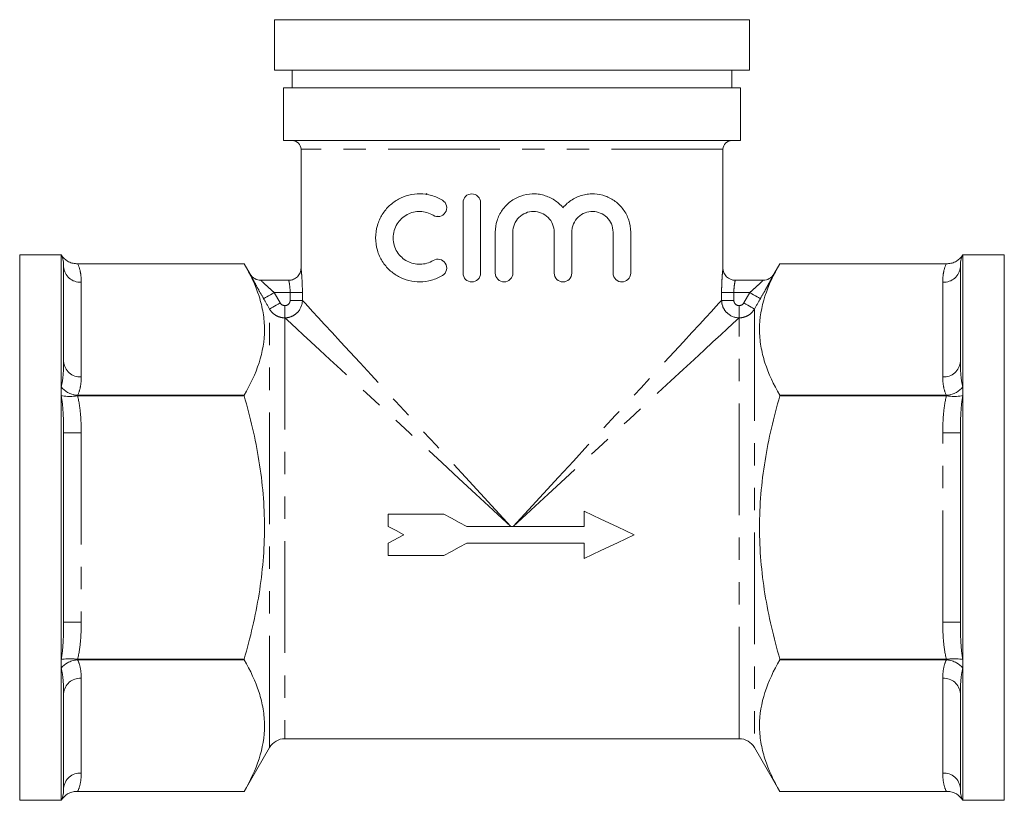
# Model space of a CAD drawing. Units: millimetres. Extents: x 175 to 231, y 83 to 267.
# Drawn here: x 175 to 231, y 173 to 217 of the extents above; entities that cross this region are included whole.
import ezdxf

# ---------------------------------------------------------------- set-up
doc = ezdxf.new("R2010")
doc.units = ezdxf.units.MM
doc.linetypes.add('PHANTOM', pattern=[12.7, 6.35, -1.27, 1.27, -1.27, 1.27, -1.27])

msp = doc.modelspace()

# ---------------------------------------------------------------- linework, layer by layer
at = {"color": 7, "linetype": 'Continuous', "lineweight": 15}
for p, q in [((189.909, 217.044), (189.909, 214.178)), ((189.909, 217.044), (216.909, 217.044)), ((216.909, 214.178), (216.909, 217.044)), ((216.909, 214.178), (189.909, 214.178)), ((190.909, 214.178), (190.909, 213.178)), ((215.909, 213.178), (215.909, 214.178)), ((190.409, 213.178), (190.409, 210.178)), ((190.409, 213.178), (216.409, 213.178)), ((216.409, 210.178), (216.409, 213.178)), ((190.409, 210.178), (216.409, 210.178)), ((191.409, 209.678), (191.409, 202.933)), ((215.409, 202.933), (215.409, 209.678)), ((198.566, 207.178), (198.521, 207.1)), ((200.623, 206.646), (200.623, 202.643)), ((201.623, 202.643), (201.623, 206.646)), ((199.157, 205.873), (199.187, 205.858)), ((202.457, 204.971), (202.457, 202.643)), ((203.458, 202.643), (203.458, 204.971)), ((205.808, 204.971), (205.808, 202.643)), ((206.809, 202.643), (206.809, 204.971)), ((209.158, 204.971), (209.158, 202.643)), ((210.159, 202.643), (210.159, 204.971)), ((177.775, 203.678), (175.409, 203.678)), ((175.409, 203.678), (175.409, 172.678)), ((177.775, 203.676), (177.775, 203.678)), ((177.775, 203.676), (177.775, 196.172)), ((231.409, 203.678), (229.043, 203.678)), ((229.043, 203.678), (229.043, 203.676)), ((229.043, 196.172), (229.043, 203.676)), ((231.409, 203.678), (231.409, 172.678)), ((177.909, 202.995), (177.909, 197.61)), ((178.708, 203.178), (178.641, 203.178)), ((188.177, 203.178), (178.708, 203.178)), ((188.521, 202.583), (188.177, 203.178)), ((188.177, 203.178), (188.177, 203.178)), ((191.409, 202.933), (191.409, 202.933)), ((218.641, 203.178), (218.298, 202.583)), ((218.641, 203.178), (218.641, 203.178)), ((228.111, 203.178), (218.641, 203.178)), ((228.177, 203.178), (228.111, 203.178)), ((228.909, 197.61), (228.909, 202.995)), ((189.127, 202.233), (190.709, 202.233)), ((216.109, 202.233), (217.692, 202.233)), ((177.775, 195.682), (177.775, 196.172)), ((229.043, 196.172), (229.043, 195.682)), ((177.775, 195.682), (177.775, 180.674)), ((178.708, 195.695), (188.177, 195.695)), ((188.177, 195.662), (178.708, 195.662)), ((188.177, 195.662), (188.177, 195.695)), ((218.641, 195.662), (218.641, 195.695)), ((218.641, 195.695), (228.111, 195.695)), ((228.111, 195.662), (218.641, 195.662)), ((229.043, 180.674), (229.043, 195.682)), ((177.909, 193.563), (177.909, 182.793)), ((228.909, 182.793), (228.909, 193.563)), ((196.36, 188.245), (196.36, 188.939)), ((196.36, 188.939), (199.53, 188.939)), ((207.512, 188.245), (207.512, 189.112)), ((200.844, 188.245), (207.512, 188.245)), ((196.36, 187.288), (197.265, 187.767)), ((196.36, 186.594), (196.36, 187.288)), ((207.512, 187.288), (200.844, 187.288)), ((207.512, 186.421), (207.512, 187.288)), ((199.53, 186.594), (196.36, 186.594)), ((177.775, 180.185), (177.775, 180.674)), ((178.708, 180.695), (188.177, 180.695)), ((188.177, 180.662), (178.708, 180.662)), ((188.177, 180.662), (188.177, 180.695)), ((218.641, 180.662), (218.641, 180.695)), ((218.641, 180.695), (228.111, 180.695)), ((228.111, 180.662), (218.641, 180.662)), ((229.043, 180.674), (229.043, 180.185)), ((177.775, 180.185), (177.775, 172.681)), ((229.043, 172.681), (229.043, 180.185)), ((177.909, 178.747), (177.909, 173.361)), ((228.909, 173.361), (228.909, 178.747)), ((190.487, 176.178), (216.332, 176.178)), ((188.177, 173.178), (189.621, 175.678)), ((217.198, 175.678), (218.641, 173.178)), ((178.641, 173.178), (178.708, 173.178)), ((178.708, 173.178), (188.177, 173.178)), ((188.177, 173.178), (188.177, 173.178)), ((218.641, 173.178), (218.641, 173.178)), ((218.641, 173.178), (228.111, 173.178)), ((228.111, 173.178), (228.177, 173.178)), ((175.409, 172.678), (177.775, 172.678)), ((177.775, 172.678), (177.775, 172.681)), ((229.043, 172.681), (229.043, 172.678)), ((229.043, 172.678), (231.409, 172.678))]:
    msp.add_line(p, q, dxfattribs=at)
at = {"color": 8, "linetype": 'PHANTOM', "lineweight": 0}
for p, q in [((215.409, 209.678), (191.409, 209.678)), ((178.641, 203.178), (178.641, 203.178)), ((215.409, 202.933), (215.409, 202.933)), ((228.177, 203.178), (228.177, 203.178)), ((178.909, 202.129), (178.909, 196.744)), ((227.909, 196.744), (227.909, 202.129)), ((189.89, 201.533), (190.227, 200.946)), ((190.792, 201.533), (189.89, 201.533)), ((191.488, 201.533), (190.792, 201.533)), ((190.792, 201.093), (190.792, 201.533)), ((190.792, 201.093), (191.488, 201.093)), ((191.488, 201.533), (191.488, 201.093)), ((215.331, 201.093), (215.331, 201.533)), ((215.331, 201.533), (216.026, 201.533)), ((215.331, 201.093), (216.026, 201.093)), ((216.026, 201.533), (216.026, 201.093)), ((216.928, 201.533), (216.026, 201.533)), ((216.592, 200.946), (216.928, 201.533)), ((189.621, 175.678), (189.621, 200.598)), ((190.487, 200.795), (190.487, 200.1)), ((190.487, 200.795), (190.494, 200.795)), ((190.494, 200.1), (190.494, 200.795)), ((216.324, 200.795), (216.324, 200.1)), ((216.324, 200.795), (216.332, 200.795)), ((216.332, 200.1), (216.332, 200.795)), ((217.198, 200.598), (217.198, 175.678)), ((190.487, 200.1), (190.487, 176.178)), ((190.494, 200.1), (190.487, 200.1)), ((216.332, 200.1), (216.324, 200.1)), ((216.332, 176.178), (216.332, 200.1)), ((178.641, 195.699), (178.641, 195.658)), ((228.177, 195.658), (228.177, 195.699)), ((177.909, 193.563), (178.909, 193.563)), ((178.909, 193.563), (178.909, 182.793)), ((227.909, 193.563), (228.909, 193.563)), ((227.909, 182.793), (227.909, 193.563)), ((177.909, 182.793), (178.909, 182.793)), ((227.909, 182.793), (228.909, 182.793)), ((178.641, 180.699), (178.641, 180.658)), ((228.177, 180.658), (228.177, 180.699)), ((178.909, 179.613), (178.909, 174.227)), ((227.909, 174.227), (227.909, 179.613)), ((178.641, 173.178), (178.641, 173.178)), ((228.177, 173.178), (228.177, 173.178))]:
    msp.add_line(p, q, dxfattribs=at)
at = {"color": 8, "linetype": 'PHANTOM', "lineweight": 0, "flags": 128}
for points in [[(189.89, 201.533), (189.776, 201.467), (189.666, 201.404), (189.563, 201.345), (189.473, 201.293), (189.397, 201.25), (189.339, 201.217), (189.301, 201.195), (189.284, 201.185)], [(191.488, 201.093), (191.619, 200.952), (191.811, 200.743), (192.065, 200.468), (192.379, 200.128), (192.75, 199.726), (193.178, 199.262), (193.659, 198.741), (194.192, 198.164), (194.774, 197.534), (195.4, 196.855), (196.069, 196.13), (196.777, 195.364), (197.519, 194.559), (198.293, 193.721), (199.093, 192.854), (199.916, 191.962), (200.758, 191.051), (201.613, 190.124), (202.478, 189.187), (203.348, 188.245)], [(203.471, 188.245), (204.34, 189.187), (205.205, 190.124), (206.061, 191.051), (206.902, 191.962), (207.726, 192.854), (208.526, 193.721), (209.299, 194.559), (210.042, 195.364), (210.749, 196.13), (211.418, 196.855), (212.045, 197.534), (212.627, 198.164), (213.159, 198.741), (213.641, 199.262), (214.069, 199.726), (214.44, 200.128), (214.754, 200.468), (215.007, 200.743), (215.2, 200.952), (215.331, 201.093)], [(216.928, 201.533), (217.043, 201.467), (217.153, 201.404), (217.255, 201.345), (217.346, 201.293), (217.422, 201.25), (217.48, 201.217), (217.518, 201.195), (217.535, 201.185)], [(190.227, 200.946), (190.113, 200.881), (190.002, 200.817), (189.9, 200.759), (189.81, 200.707), (189.734, 200.664), (189.676, 200.63), (189.638, 200.608), (189.621, 200.598)], [(216.592, 200.946), (216.706, 200.881), (216.816, 200.817), (216.918, 200.759), (217.009, 200.707), (217.084, 200.664), (217.142, 200.63), (217.181, 200.608), (217.198, 200.598)], [(203.337, 188.245), (202.346, 189.16), (201.361, 190.069), (200.387, 190.968), (199.432, 191.85), (198.499, 192.711), (197.595, 193.545), (196.725, 194.348), (195.894, 195.116), (195.107, 195.842), (194.368, 196.524), (193.681, 197.158), (193.052, 197.739), (192.483, 198.264), (191.977, 198.731), (191.538, 199.136), (191.169, 199.477), (190.87, 199.753), (190.645, 199.961), (190.494, 200.1)], [(216.324, 200.1), (216.173, 199.961), (215.948, 199.753), (215.65, 199.477), (215.28, 199.136), (214.841, 198.731), (214.336, 198.264), (213.767, 197.739), (213.137, 197.158), (212.451, 196.524), (211.712, 195.842), (210.925, 195.116), (210.094, 194.348), (209.224, 193.545), (208.32, 192.711), (207.387, 191.85), (206.431, 190.968), (205.458, 190.069), (204.473, 189.16), (203.481, 188.245)]]:
    msp.add_lwpolyline(points, dxfattribs=at)
at = {"color": 7, "linetype": 'Continuous', "lineweight": 15, "flags": 128}
for points in [[(199.53, 188.939), (199.967, 188.708), (200.405, 188.476), (200.844, 188.245)], [(207.512, 189.112), (208.461, 188.664), (209.41, 188.215), (210.36, 187.767)], [(197.265, 187.767), (196.813, 188.006), (196.36, 188.245)], [(210.36, 187.767), (209.408, 187.317), (208.458, 186.868), (207.512, 186.421)], [(200.844, 187.288), (200.405, 187.057), (199.967, 186.825), (199.53, 186.594)]]:
    msp.add_lwpolyline(points, dxfattribs=at)
at = {"color": 7, "linetype": 'Continuous', "lineweight": 15}
for centre, radius, start, end in [((190.909, 209.678), 0.5, 0, 90), ((215.909, 209.678), 0.5, 90, 180), ((190.709, 202.933), 0.7, 270, 0), ((216.109, 202.933), 0.7, 180, 270), ((216.109, 202.933), 0.7, 179.9998, 269.9997), ((189.127, 202.933), 0.7, 209.9998, 269.9999), ((217.692, 202.933), 0.7, 270.0001, 330.0002), ((190.487, 175.178), 1, 90, 150), ((216.332, 175.178), 1, 30, 90)]:
    msp.add_arc(centre, radius, start, end, dxfattribs=at)
at = {"color": 8, "linetype": 'PHANTOM', "lineweight": 0}
for centre, radius, start, end in [((178.847, 203.067), 0.94, 184.402, 273.8112), ((190.709, 202.933), 0.7, 270.0003, 0.0002), ((227.972, 203.067), 0.94, 266.1888, 355.598), ((178.847, 197.682), 0.94, 184.402, 273.8113), ((227.972, 197.682), 0.94, 266.1887, 355.598), ((178.847, 178.674), 0.94, 86.1887, 175.598), ((227.972, 178.674), 0.94, 4.402, 93.8113), ((178.847, 173.289), 0.94, 86.1888, 175.598), ((227.972, 173.289), 0.94, 4.402, 93.8112)]:
    msp.add_arc(centre, radius, start, end, dxfattribs=at)
at = {"color": 7, "linetype": 'Continuous', "lineweight": 15}
for points, knots in [([(199.455, 206.78), (199.256, 206.902), (199.049, 206.991), (198.619, 207.113), (198.398, 207.144), (197.966, 207.149), (197.751, 207.123), (197.342, 207.021), (197.146, 206.945), (196.775, 206.744), (196.605, 206.622), (196.294, 206.333), (196.152, 206.164), (195.916, 205.789), (195.819, 205.577), (195.686, 205.129), (195.65, 204.886), (195.65, 204.407), (195.685, 204.165), (195.817, 203.715), (195.914, 203.504), (196.151, 203.127), (196.292, 202.958), (196.604, 202.667), (196.778, 202.543), (197.147, 202.343), (197.342, 202.268), (197.755, 202.165), (197.967, 202.14), (198.397, 202.145), (198.62, 202.176), (199.048, 202.298), (199.256, 202.387), (199.455, 202.508)], [0, 0, 0, 0, 0.0625, 0.0625, 0.125, 0.125, 0.1875, 0.1875, 0.25, 0.25, 0.3125, 0.3125, 0.375, 0.375, 0.4375, 0.4375, 0.5, 0.5, 0.5625, 0.5625, 0.625, 0.625, 0.6875, 0.6875, 0.75, 0.75, 0.8125, 0.8125, 0.875, 0.875, 0.9375, 0.9375, 1, 1, 1, 1]), ([(198.934, 205.926), (199.044, 205.859), (199.175, 205.837), (199.425, 205.891), (199.54, 205.968), (199.686, 206.19), (199.712, 206.335), (199.652, 206.597), (199.567, 206.712), (199.455, 206.78)], [0, 0, 0, 0, 0.25, 0.25, 0.5, 0.5, 0.75, 0.75, 1, 1, 1, 1]), ([(201.623, 206.646), (201.623, 206.779), (201.568, 206.91), (201.382, 207.094), (201.251, 207.147), (200.992, 207.146), (200.864, 207.094), (200.677, 206.909), (200.623, 206.779), (200.623, 206.646)], [0, 0, 0, 0, 0.25, 0.25, 0.5, 0.5, 0.75, 0.75, 1, 1, 1, 1]), ([(206.308, 206.359), (206.166, 206.53), (206.003, 206.675), (205.633, 206.916), (205.431, 207.007), (205.112, 207.096), (205.002, 207.118), (204.782, 207.144), (204.672, 207.149), (204.341, 207.138), (204.117, 207.096), (203.699, 206.948), (203.498, 206.84), (203.144, 206.572), (202.985, 206.408), (202.729, 206.046), (202.627, 205.842), (202.492, 205.418), (202.457, 205.196), (202.457, 204.971)], [0, 0, 0, 0, 0.125, 0.125, 0.25, 0.25, 0.3125, 0.3125, 0.375, 0.375, 0.5, 0.5, 0.625, 0.625, 0.75, 0.75, 0.875, 0.875, 1, 1, 1, 1]), ([(210.159, 204.971), (210.159, 205.208), (210.121, 205.439), (209.975, 205.878), (209.869, 206.079), (209.607, 206.435), (209.453, 206.589), (209.108, 206.845), (208.921, 206.945), (208.518, 207.091), (208.309, 207.133), (207.985, 207.149), (207.875, 207.146), (207.658, 207.124), (207.55, 207.105), (207.23, 207.023), (207.018, 206.933), (206.635, 206.692), (206.458, 206.539), (206.308, 206.359)], [0, 0, 0, 0, 0.125, 0.125, 0.25, 0.25, 0.375, 0.375, 0.5, 0.5, 0.625, 0.625, 0.6875, 0.6875, 0.75, 0.75, 0.875, 0.875, 1, 1, 1, 1]), ([(198.934, 203.363), (198.817, 203.292), (198.696, 203.239), (198.443, 203.166), (198.313, 203.146), (198.057, 203.141), (197.928, 203.155), (197.681, 203.213), (197.563, 203.258), (197.336, 203.378), (197.231, 203.452), (197.041, 203.627), (196.954, 203.73), (196.81, 203.958), (196.752, 204.086), (196.673, 204.355), (196.651, 204.496), (196.65, 204.928), (196.735, 205.208), (197.023, 205.67), (197.221, 205.849), (197.672, 206.089), (197.926, 206.15), (198.312, 206.143), (198.439, 206.124), (198.693, 206.051), (198.817, 205.997), (198.934, 205.926)], [0, 0, 0, 0, 0.0625, 0.0625, 0.125, 0.125, 0.1875, 0.1875, 0.25, 0.25, 0.3125, 0.3125, 0.375, 0.375, 0.4375, 0.4375, 0.5, 0.5, 0.625, 0.625, 0.75, 0.75, 0.875, 0.875, 0.9375, 0.9375, 1, 1, 1, 1]), ([(203.458, 204.971), (203.458, 205.126), (203.489, 205.279), (203.608, 205.564), (203.695, 205.695), (203.913, 205.912), (204.045, 205.999), (204.329, 206.116), (204.483, 206.146), (204.789, 206.145), (204.942, 206.114), (205.225, 205.997), (205.354, 205.911), (205.573, 205.693), (205.659, 205.564), (205.777, 205.279), (205.808, 205.126), (205.808, 204.971)], [0, 0, 0, 0, 0.125, 0.125, 0.25, 0.25, 0.375, 0.375, 0.5, 0.5, 0.625, 0.625, 0.75, 0.75, 0.875, 0.875, 1, 1, 1, 1]), ([(206.809, 204.971), (206.809, 205.052), (206.817, 205.131), (206.849, 205.287), (206.874, 205.365), (206.969, 205.584), (207.062, 205.716), (207.288, 205.93), (207.421, 206.013), (207.704, 206.122), (207.854, 206.148), (208.151, 206.143), (208.296, 206.113), (208.57, 205.999), (208.694, 205.918), (208.912, 205.707), (209, 205.581), (209.125, 205.29), (209.158, 205.133), (209.158, 204.971)], [0, 0, 0, 0, 0.0625, 0.0625, 0.125, 0.125, 0.25, 0.25, 0.375, 0.375, 0.5, 0.5, 0.625, 0.625, 0.75, 0.75, 0.875, 0.875, 1, 1, 1, 1]), ([(177.909, 202.995), (177.909, 203.118), (177.903, 203.236), (177.864, 203.462), (177.832, 203.571), (177.775, 203.676)], [0, 0, 0, 0, 0.5, 0.5, 1, 1, 1, 1]), ([(178.641, 203.178), (178.551, 203.178), (178.464, 203.19), (178.294, 203.236), (178.212, 203.271), (177.987, 203.402), (177.861, 203.528), (177.775, 203.676)], [0, 0, 0, 0, 0.25, 0.25, 0.5, 0.5, 1, 1, 1, 1]), ([(199.455, 202.508), (199.567, 202.576), (199.651, 202.691), (199.712, 202.953), (199.686, 203.097), (199.541, 203.32), (199.425, 203.398), (199.176, 203.451), (199.044, 203.43), (198.934, 203.363)], [0, 0, 0, 0, 0.25, 0.25, 0.5, 0.5, 0.75, 0.75, 1, 1, 1, 1]), ([(228.177, 203.178), (228.267, 203.178), (228.355, 203.19), (228.525, 203.236), (228.607, 203.271), (228.832, 203.402), (228.958, 203.528), (229.043, 203.676)], [0, 0, 0, 0, 0.25, 0.25, 0.5, 0.5, 1, 1, 1, 1]), ([(229.043, 203.676), (228.987, 203.571), (228.955, 203.462), (228.916, 203.236), (228.909, 203.118), (228.909, 202.995)], [0, 0, 0, 0, 0.5, 0.5, 1, 1, 1, 1]), ([(188.177, 195.695), (188.529, 196.306), (188.819, 196.921), (189.221, 198.165), (189.331, 198.793), (189.332, 199.747), (189.305, 200.067), (189.2, 200.699), (189.122, 201.013), (188.82, 201.95), (188.53, 202.566), (188.177, 203.178)], [0, 0, 0, 0, 0.25, 0.25, 0.5, 0.5, 0.625, 0.625, 0.75, 0.75, 1, 1, 1, 1]), ([(218.641, 203.178), (218.289, 202.567), (217.999, 201.952), (217.598, 200.708), (217.488, 200.08), (217.486, 199.126), (217.513, 198.806), (217.618, 198.174), (217.697, 197.86), (217.998, 196.924), (218.289, 196.307), (218.641, 195.695)], [0, 0, 0, 0, 0.25, 0.25, 0.5, 0.5, 0.625, 0.625, 0.75, 0.75, 1, 1, 1, 1]), ([(200.623, 202.643), (200.623, 202.509), (200.678, 202.379), (200.863, 202.196), (200.992, 202.143), (201.251, 202.142), (201.38, 202.194), (201.569, 202.38), (201.623, 202.509), (201.623, 202.643)], [0, 0, 0, 0, 0.25, 0.25, 0.5, 0.5, 0.75, 0.75, 1, 1, 1, 1]), ([(202.457, 202.643), (202.457, 202.51), (202.512, 202.381), (202.696, 202.197), (202.827, 202.142), (203.088, 202.142), (203.218, 202.195), (203.405, 202.382), (203.458, 202.51), (203.458, 202.643)], [0, 0, 0, 0, 0.25, 0.25, 0.5, 0.5, 0.75, 0.75, 1, 1, 1, 1]), ([(205.808, 202.643), (205.808, 202.508), (205.864, 202.377), (206.051, 202.194), (206.181, 202.142), (206.439, 202.143), (206.566, 202.194), (206.753, 202.379), (206.809, 202.508), (206.809, 202.643)], [0, 0, 0, 0, 0.25, 0.25, 0.5, 0.5, 0.75, 0.75, 1, 1, 1, 1]), ([(209.158, 202.643), (209.158, 202.499), (209.224, 202.362), (209.418, 202.185), (209.542, 202.141), (209.787, 202.144), (209.905, 202.189), (210.094, 202.364), (210.159, 202.498), (210.159, 202.643)], [0, 0, 0, 0, 0.25, 0.25, 0.5, 0.5, 0.75, 0.75, 1, 1, 1, 1]), ([(178.641, 195.699), (178.551, 195.709), (178.464, 195.728), (178.294, 195.782), (178.212, 195.817), (177.987, 195.941), (177.861, 196.051), (177.775, 196.172)], [0, 0, 0, 0, 0.25, 0.25, 0.5, 0.5, 1, 1, 1, 1]), ([(228.177, 195.699), (228.267, 195.709), (228.355, 195.728), (228.525, 195.782), (228.607, 195.817), (228.832, 195.941), (228.958, 196.051), (229.043, 196.172)], [0, 0, 0, 0, 0.25, 0.25, 0.5, 0.5, 1, 1, 1, 1]), ([(178.641, 195.658), (178.551, 195.648), (178.464, 195.641), (178.294, 195.633), (178.212, 195.632), (177.987, 195.639), (177.861, 195.656), (177.775, 195.682)], [0, 0, 0, 0, 0.25, 0.25, 0.5, 0.5, 1, 1, 1, 1]), ([(188.177, 180.695), (188.353, 181.304), (188.514, 181.918), (188.799, 183.16), (188.922, 183.784), (189.224, 185.659), (189.332, 186.916), (189.332, 188.813), (189.305, 189.447), (189.199, 190.719), (189.119, 191.352), (188.816, 193.226), (188.526, 194.452), (188.177, 195.662)], [0, 0, 0, 0, 0.125, 0.125, 0.25, 0.25, 0.5, 0.5, 0.625, 0.625, 0.75, 0.75, 1, 1, 1, 1]), ([(218.641, 180.695), (218.466, 181.304), (218.305, 181.918), (218.02, 183.16), (217.896, 183.784), (217.595, 185.659), (217.487, 186.916), (217.487, 188.813), (217.514, 189.447), (217.62, 190.719), (217.699, 191.352), (218.003, 193.226), (218.293, 194.452), (218.641, 195.662)], [0, 0, 0, 0, 0.125, 0.125, 0.25, 0.25, 0.5, 0.5, 0.625, 0.625, 0.75, 0.75, 1, 1, 1, 1]), ([(228.177, 195.658), (228.267, 195.648), (228.355, 195.641), (228.525, 195.633), (228.607, 195.632), (228.832, 195.639), (228.958, 195.656), (229.043, 195.682)], [0, 0, 0, 0, 0.25, 0.25, 0.5, 0.5, 1, 1, 1, 1]), ([(178.641, 180.699), (178.551, 180.709), (178.464, 180.716), (178.294, 180.724), (178.212, 180.724), (177.987, 180.717), (177.861, 180.701), (177.775, 180.674)], [0, 0, 0, 0, 0.25, 0.25, 0.5, 0.5, 1, 1, 1, 1]), ([(178.641, 180.658), (178.551, 180.648), (178.464, 180.629), (178.294, 180.575), (178.212, 180.54), (177.987, 180.416), (177.861, 180.306), (177.775, 180.185)], [0, 0, 0, 0, 0.25, 0.25, 0.5, 0.5, 1, 1, 1, 1]), ([(188.177, 173.178), (188.529, 173.789), (188.819, 174.405), (189.221, 175.648), (189.331, 176.277), (189.332, 177.231), (189.305, 177.55), (189.2, 178.183), (189.122, 178.497), (188.82, 179.433), (188.53, 180.05), (188.177, 180.662)], [0, 0, 0, 0, 0.25, 0.25, 0.5, 0.5, 0.625, 0.625, 0.75, 0.75, 1, 1, 1, 1]), ([(218.641, 180.662), (218.289, 180.051), (217.999, 179.435), (217.598, 178.192), (217.488, 177.563), (217.486, 176.609), (217.513, 176.29), (217.618, 175.657), (217.697, 175.343), (217.998, 174.407), (218.289, 173.79), (218.641, 173.178)], [0, 0, 0, 0, 0.25, 0.25, 0.5, 0.5, 0.625, 0.625, 0.75, 0.75, 1, 1, 1, 1]), ([(228.177, 180.699), (228.267, 180.709), (228.355, 180.716), (228.525, 180.724), (228.607, 180.724), (228.832, 180.717), (228.958, 180.701), (229.043, 180.674)], [0, 0, 0, 0, 0.25, 0.25, 0.5, 0.5, 1, 1, 1, 1]), ([(228.177, 180.658), (228.267, 180.648), (228.355, 180.629), (228.525, 180.575), (228.607, 180.54), (228.832, 180.416), (228.958, 180.306), (229.043, 180.185)], [0, 0, 0, 0, 0.25, 0.25, 0.5, 0.5, 1, 1, 1, 1]), ([(177.775, 172.681), (177.832, 172.786), (177.864, 172.894), (177.903, 173.121), (177.909, 173.238), (177.909, 173.361)], [0, 0, 0, 0, 0.5, 0.5, 1, 1, 1, 1]), ([(178.641, 173.178), (178.551, 173.178), (178.464, 173.166), (178.294, 173.12), (178.212, 173.086), (177.987, 172.955), (177.861, 172.828), (177.775, 172.681)], [0, 0, 0, 0, 0.25, 0.25, 0.5, 0.5, 1, 1, 1, 1]), ([(228.177, 173.178), (228.267, 173.178), (228.355, 173.166), (228.525, 173.12), (228.607, 173.086), (228.832, 172.955), (228.958, 172.828), (229.043, 172.681)], [0, 0, 0, 0, 0.25, 0.25, 0.5, 0.5, 1, 1, 1, 1]), ([(228.909, 173.361), (228.909, 173.238), (228.916, 173.121), (228.955, 172.894), (228.987, 172.786), (229.043, 172.681)], [0, 0, 0, 0, 0.5, 0.5, 1, 1, 1, 1])]:
    msp.add_open_spline(points, degree=3, knots=knots, dxfattribs=at)
for points in [[(178.641, 203.178), (178.663, 203.178), (178.686, 203.178), (178.708, 203.178)], [(228.111, 203.178), (228.133, 203.178), (228.155, 203.178), (228.177, 203.178)], [(178.708, 195.695), (178.686, 195.695), (178.663, 195.696), (178.641, 195.699)], [(178.641, 195.658), (178.663, 195.66), (178.686, 195.662), (178.708, 195.662)], [(228.177, 195.699), (228.155, 195.696), (228.133, 195.695), (228.111, 195.695)], [(228.111, 195.662), (228.133, 195.662), (228.155, 195.66), (228.177, 195.658)], [(178.708, 180.695), (178.686, 180.695), (178.663, 180.696), (178.641, 180.699)], [(178.641, 180.658), (178.663, 180.66), (178.686, 180.662), (178.708, 180.662)], [(228.177, 180.699), (228.155, 180.696), (228.133, 180.695), (228.111, 180.695)], [(228.111, 180.662), (228.133, 180.662), (228.155, 180.66), (228.177, 180.658)], [(178.708, 173.178), (178.686, 173.178), (178.663, 173.178), (178.641, 173.178)], [(228.177, 173.178), (228.155, 173.178), (228.133, 173.178), (228.111, 173.178)]]:
    msp.add_open_spline(points, degree=3, dxfattribs=at)
at = {"color": 8, "linetype": 'PHANTOM', "lineweight": 0}
for points, knots in [([(178.708, 203.178), (178.787, 203.006), (178.836, 202.832), (178.898, 202.482), (178.909, 202.306), (178.909, 202.129)], [0, 0, 0, 0, 0.5, 0.5, 1, 1, 1, 1]), ([(191.488, 201.533), (191.488, 201.713), (191.484, 201.892), (191.47, 202.223), (191.461, 202.379), (191.446, 202.575), (191.441, 202.635), (191.431, 202.739), (191.427, 202.784), (191.419, 202.857), (191.416, 202.886), (191.411, 202.923), (191.41, 202.933), (191.409, 202.933)], [0, 0, 0, 0, 0.25, 0.25, 0.5, 0.5, 0.625, 0.625, 0.75, 0.75, 0.875, 0.875, 1, 1, 1, 1]), ([(215.409, 202.933), (215.409, 202.933), (215.404, 202.893), (215.388, 202.747), (215.378, 202.639), (215.363, 202.443), (215.358, 202.371), (215.349, 202.219), (215.345, 202.14), (215.335, 201.889), (215.331, 201.713), (215.331, 201.533)], [0, 0, 0, 0, 0.25, 0.25, 0.5, 0.5, 0.625, 0.625, 0.75, 0.75, 1, 1, 1, 1]), ([(227.909, 202.129), (227.909, 202.306), (227.921, 202.482), (227.983, 202.832), (228.032, 203.006), (228.111, 203.178)], [0, 0, 0, 0, 0.5, 0.5, 1, 1, 1, 1]), ([(188.521, 202.583), (188.521, 202.583), (188.526, 202.572), (188.548, 202.53), (188.564, 202.5), (188.627, 202.379), (188.686, 202.267), (188.831, 201.997), (188.913, 201.846), (189.093, 201.521), (189.187, 201.355), (189.284, 201.185)], [0, 0, 0, 0, 0.125, 0.125, 0.25, 0.25, 0.5, 0.5, 0.75, 0.75, 1, 1, 1, 1]), ([(189.89, 201.533), (189.803, 201.609), (189.718, 201.684), (189.552, 201.834), (189.472, 201.907), (189.325, 202.043), (189.258, 202.107), (189.158, 202.203), (189.127, 202.233), (189.127, 202.233)], [0, 0, 0, 0, 0.25, 0.25, 0.5, 0.5, 0.75, 0.75, 1, 1, 1, 1]), ([(190.709, 202.233), (190.71, 202.233), (190.715, 202.215), (190.731, 202.144), (190.741, 202.092), (190.773, 201.899), (190.792, 201.718), (190.792, 201.533)], [0, 0, 0, 0, 0.25, 0.25, 0.5, 0.5, 1, 1, 1, 1]), ([(216.026, 201.533), (216.026, 201.626), (216.031, 201.717), (216.046, 201.886), (216.056, 201.963), (216.088, 202.156), (216.108, 202.233), (216.109, 202.233)], [0, 0, 0, 0, 0.25, 0.25, 0.5, 0.5, 1, 1, 1, 1]), ([(217.692, 202.233), (217.692, 202.233), (217.661, 202.202), (217.562, 202.108), (217.495, 202.045), (217.348, 201.908), (217.268, 201.835), (217.101, 201.684), (217.015, 201.609), (216.928, 201.533)], [0, 0, 0, 0, 0.25, 0.25, 0.5, 0.5, 0.75, 0.75, 1, 1, 1, 1]), ([(217.535, 201.185), (217.632, 201.354), (217.726, 201.522), (217.861, 201.765), (217.904, 201.843), (217.986, 201.994), (218.025, 202.066), (218.133, 202.267), (218.193, 202.381), (218.255, 202.5), (218.271, 202.531), (218.293, 202.572), (218.298, 202.583), (218.298, 202.583)], [0, 0, 0, 0, 0.25, 0.25, 0.375, 0.375, 0.5, 0.5, 0.75, 0.75, 0.875, 0.875, 1, 1, 1, 1]), ([(190.494, 200.1), (190.625, 200.101), (190.753, 200.128), (190.992, 200.228), (191.102, 200.302), (191.377, 200.576), (191.485, 200.832), (191.488, 201.093)], [0, 0, 0, 0, 0.25, 0.25, 0.5, 0.5, 1, 1, 1, 1]), ([(190.792, 201.093), (190.792, 201.015), (190.76, 200.937), (190.65, 200.827), (190.573, 200.795), (190.494, 200.795)], [0, 0, 0, 0, 0.5, 0.5, 1, 1, 1, 1]), ([(215.331, 201.093), (215.332, 200.963), (215.359, 200.835), (215.459, 200.595), (215.533, 200.486), (215.808, 200.211), (216.063, 200.102), (216.324, 200.1)], [0, 0, 0, 0, 0.25, 0.25, 0.5, 0.5, 1, 1, 1, 1]), ([(216.324, 200.795), (216.246, 200.795), (216.168, 200.827), (216.058, 200.937), (216.026, 201.015), (216.026, 201.093)], [0, 0, 0, 0, 0.5, 0.5, 1, 1, 1, 1]), ([(190.487, 200.1), (190.399, 200.1), (190.313, 200.111), (190.144, 200.156), (190.062, 200.19), (189.836, 200.32), (189.709, 200.446), (189.621, 200.598)], [0, 0, 0, 0, 0.25, 0.25, 0.5, 0.5, 1, 1, 1, 1]), ([(217.198, 200.598), (217.154, 200.522), (217.101, 200.454), (216.978, 200.33), (216.907, 200.277), (216.757, 200.19), (216.674, 200.156), (216.506, 200.111), (216.42, 200.1), (216.332, 200.1)], [0, 0, 0, 0, 0.25, 0.25, 0.5, 0.5, 0.75, 0.75, 1, 1, 1, 1]), ([(177.775, 196.172), (177.832, 196.416), (177.864, 196.659), (177.903, 197.139), (177.909, 197.377), (177.909, 197.61)], [0, 0, 0, 0, 0.5, 0.5, 1, 1, 1, 1]), ([(228.909, 197.61), (228.909, 197.377), (228.916, 197.139), (228.955, 196.659), (228.987, 196.416), (229.043, 196.172)], [0, 0, 0, 0, 0.5, 0.5, 1, 1, 1, 1]), ([(178.909, 196.744), (178.909, 196.568), (178.898, 196.392), (178.836, 196.042), (178.787, 195.868), (178.708, 195.695)], [0, 0, 0, 0, 0.5, 0.5, 1, 1, 1, 1]), ([(228.111, 195.695), (228.032, 195.868), (227.983, 196.042), (227.921, 196.392), (227.909, 196.568), (227.909, 196.744)], [0, 0, 0, 0, 0.5, 0.5, 1, 1, 1, 1]), ([(177.909, 193.563), (177.909, 193.92), (177.903, 194.275), (177.864, 194.981), (177.832, 195.333), (177.775, 195.682)], [0, 0, 0, 0, 0.5, 0.5, 1, 1, 1, 1]), ([(178.708, 195.662), (178.787, 195.316), (178.836, 194.968), (178.898, 194.268), (178.909, 193.916), (178.909, 193.563)], [0, 0, 0, 0, 0.5, 0.5, 1, 1, 1, 1]), ([(227.909, 193.563), (227.909, 193.916), (227.921, 194.268), (227.983, 194.968), (228.032, 195.316), (228.111, 195.662)], [0, 0, 0, 0, 0.5, 0.5, 1, 1, 1, 1]), ([(229.043, 195.682), (228.987, 195.333), (228.955, 194.981), (228.916, 194.275), (228.909, 193.92), (228.909, 193.563)], [0, 0, 0, 0, 0.5, 0.5, 1, 1, 1, 1]), ([(177.775, 180.674), (177.832, 181.023), (177.864, 181.375), (177.903, 182.082), (177.909, 182.437), (177.909, 182.793)], [0, 0, 0, 0, 0.5, 0.5, 1, 1, 1, 1]), ([(178.909, 182.793), (178.909, 182.44), (178.898, 182.088), (178.836, 181.388), (178.787, 181.04), (178.708, 180.695)], [0, 0, 0, 0, 0.5, 0.5, 1, 1, 1, 1]), ([(228.111, 180.695), (228.032, 181.04), (227.983, 181.388), (227.921, 182.088), (227.909, 182.44), (227.909, 182.793)], [0, 0, 0, 0, 0.5, 0.5, 1, 1, 1, 1]), ([(228.909, 182.793), (228.909, 182.437), (228.916, 182.082), (228.955, 181.375), (228.987, 181.024), (229.043, 180.674)], [0, 0, 0, 0, 0.5, 0.5, 1, 1, 1, 1]), ([(178.708, 180.662), (178.787, 180.489), (178.836, 180.315), (178.898, 179.965), (178.909, 179.789), (178.909, 179.613)], [0, 0, 0, 0, 0.5, 0.5, 1, 1, 1, 1]), ([(227.909, 179.613), (227.909, 179.789), (227.921, 179.965), (227.983, 180.315), (228.032, 180.489), (228.111, 180.662)], [0, 0, 0, 0, 0.5, 0.5, 1, 1, 1, 1]), ([(177.909, 178.747), (177.909, 178.98), (177.903, 179.217), (177.864, 179.697), (177.832, 179.94), (177.775, 180.185)], [0, 0, 0, 0, 0.5, 0.5, 1, 1, 1, 1]), ([(229.043, 180.185), (228.987, 179.94), (228.955, 179.697), (228.916, 179.217), (228.909, 178.98), (228.909, 178.747)], [0, 0, 0, 0, 0.5, 0.5, 1, 1, 1, 1]), ([(178.909, 174.227), (178.909, 174.051), (178.898, 173.875), (178.836, 173.525), (178.787, 173.351), (178.708, 173.178)], [0, 0, 0, 0, 0.5, 0.5, 1, 1, 1, 1]), ([(228.111, 173.178), (228.032, 173.351), (227.983, 173.525), (227.921, 173.875), (227.909, 174.051), (227.909, 174.227)], [0, 0, 0, 0, 0.5, 0.5, 1, 1, 1, 1])]:
    msp.add_open_spline(points, degree=3, knots=knots, dxfattribs=at)
for points in [[(188.521, 202.583), (188.521, 202.583), (188.521, 202.583), (188.521, 202.583)], [(218.298, 202.583), (218.298, 202.583), (218.298, 202.583), (218.298, 202.583)], [(189.621, 200.598), (189.508, 200.794), (189.396, 200.989), (189.284, 201.185)], [(217.535, 201.185), (217.422, 200.989), (217.31, 200.794), (217.198, 200.598)], [(190.227, 200.946), (190.28, 200.854), (190.381, 200.795), (190.487, 200.795)], [(216.332, 200.795), (216.438, 200.795), (216.539, 200.854), (216.592, 200.946)]]:
    msp.add_open_spline(points, degree=3, dxfattribs=at)

doc.saveas('drawing.dxf')
